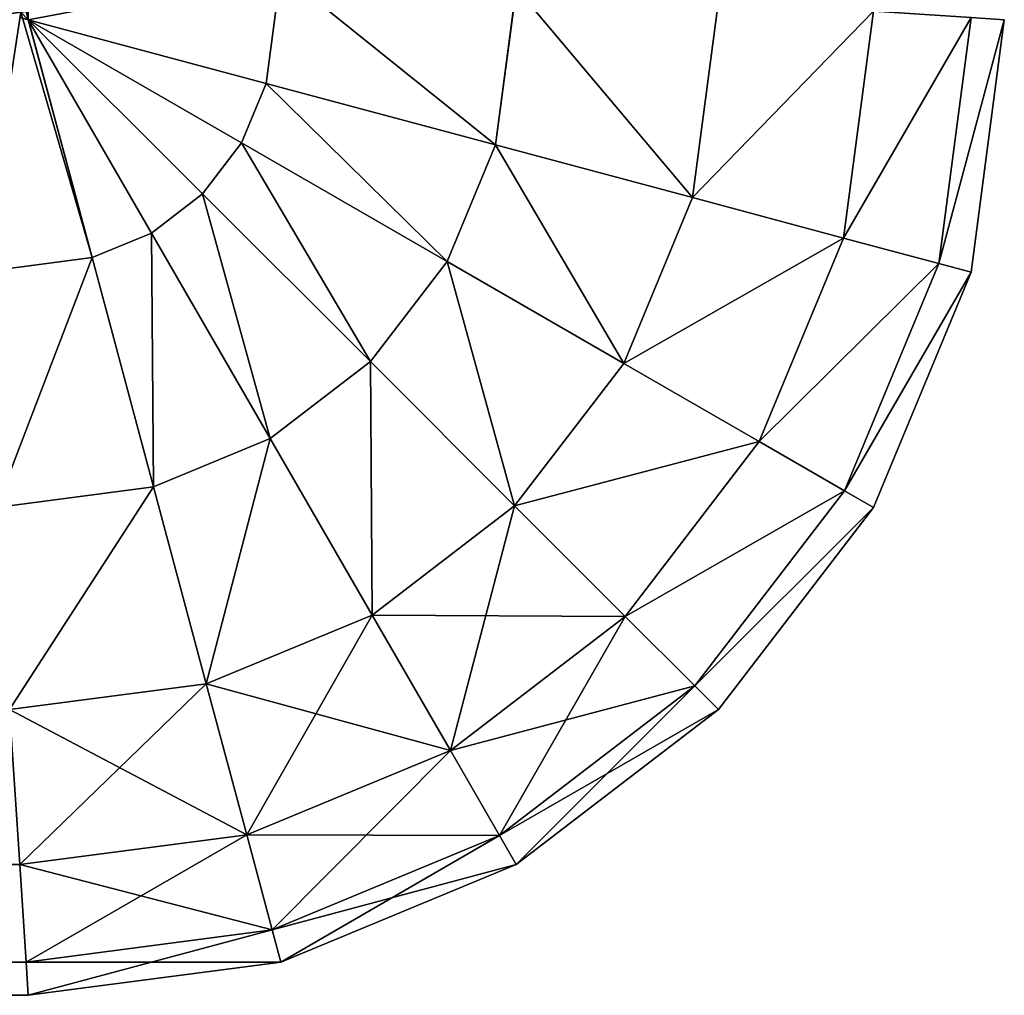
# Model space of a CAD drawing. Units: metres. Extents: x 0 to 1.2, y -0.4 to 0.
# Drawn here: x 1.18 to 1.2, y -0.4 to -0.38 of the extents above; entities that cross this region are included whole.
import ezdxf

# ---------------------------------------------------------------- set-up
doc = ezdxf.new("R2010")
doc.units = ezdxf.units.M
doc.header["$MEASUREMENT"] = 0

# ---------------------------------------------------------------- blocks, each defined once
blk = doc.blocks.new('efef88f8-9e24-4252-a903-98c52b089cdd')
at = {"color": 0}
for p, q in [((-3.814824, -3.725068, 0.464319), (-3.815124, -3.727346, 0.464319)), ((-3.814824, -3.725068, 0.015681), (-3.815124, -3.727346, 0.015681)), ((-3.81, -3.725384, 0.462321), (-3.810424, -3.728605, 0.462321)), ((-3.81, -3.725384, 0.017679), (-3.810424, -3.728605, 0.017679)), ((-3.805858, -3.725655, 0.459142), (-3.806389, -3.729687, 0.459142)), ((-3.805858, -3.725655, 0.020858), (-3.806389, -3.729687, 0.020858)), ((-3.82, -3.726039, 0.464977), (-3.820167, -3.725995, 0.465)), ((-3.820167, -3.725995, 0.015), (-3.82, -3.726039, 0.015023)), ((-3.820045, -3.725873, 0.465), (-3.82, -3.726039, 0.464977)), ((-3.82, -3.726039, 0.015023), (-3.820045, -3.725873, 0.015)), ((-3.80268, -3.725864, 0.455), (-3.803292, -3.730516, 0.455)), ((-3.80268, -3.725864, 0.025), (-3.803292, -3.730516, 0.025)), ((-3.800681, -3.725995, 0.450176), (-3.801345, -3.731038, 0.450176)), ((-3.800681, -3.725995, 0.029824), (-3.801345, -3.731038, 0.029824)), ((-3.815124, -3.727346, 0.464319), (-3.82, -3.726039, 0.464977)), ((-3.82, -3.726039, 0.015023), (-3.815124, -3.727346, 0.015681)), ((-3.815628, -3.728564, 0.464319), (-3.82, -3.726039, 0.464977)), ((-3.82, -3.726039, 0.464977), (-3.818693, -3.730916, 0.464319)), ((-3.82, -3.726039, 0.015023), (-3.815628, -3.728564, 0.015681)), ((-3.81643, -3.729609, 0.464319), (-3.82, -3.726039, 0.464977)), ((-3.82, -3.726039, 0.015023), (-3.81643, -3.729609, 0.015681)), ((-3.817476, -3.730412, 0.464319), (-3.82, -3.726039, 0.464977)), ((-3.82, -3.726039, 0.015023), (-3.817476, -3.730412, 0.015681)), ((-3.818693, -3.730916, 0.015681), (-3.82, -3.726039, 0.015023)), ((-3.8, -3.726039, 0.445), (-3.800681, -3.731216, 0.445)), ((-3.8, -3.726039, 0.035), (-3.800681, -3.731216, 0.035)), ((-3.815124, -3.727346, 0.464319), (-3.815628, -3.728564, 0.464319)), ((-3.815124, -3.727346, 0.015681), (-3.815628, -3.728564, 0.015681)), ((-3.810424, -3.728605, 0.462321), (-3.815124, -3.727346, 0.464319)), ((-3.815124, -3.727346, 0.015681), (-3.810424, -3.728605, 0.017679)), ((-3.815628, -3.728564, 0.464319), (-3.81643, -3.729609, 0.464319)), ((-3.815628, -3.728564, 0.015681), (-3.81643, -3.729609, 0.015681)), ((-3.811414, -3.730996, 0.462321), (-3.815628, -3.728564, 0.464319)), ((-3.815628, -3.728564, 0.015681), (-3.811414, -3.730996, 0.017679)), ((-3.810424, -3.728605, 0.462321), (-3.811414, -3.730996, 0.462321)), ((-3.810424, -3.728605, 0.017679), (-3.811414, -3.730996, 0.017679)), ((-3.806389, -3.729687, 0.459142), (-3.810424, -3.728605, 0.462321)), ((-3.810424, -3.728605, 0.017679), (-3.806389, -3.729687, 0.020858)), ((-3.81643, -3.729609, 0.464319), (-3.817476, -3.730412, 0.464319)), ((-3.81643, -3.729609, 0.015681), (-3.817476, -3.730412, 0.015681)), ((-3.81299, -3.733049, 0.462321), (-3.81643, -3.729609, 0.464319)), ((-3.81643, -3.729609, 0.015681), (-3.81299, -3.733049, 0.017679)), ((-3.806389, -3.729687, 0.459142), (-3.807796, -3.733085, 0.459142)), ((-3.806389, -3.729687, 0.020858), (-3.807796, -3.733085, 0.020858)), ((-3.803292, -3.730516, 0.455), (-3.806389, -3.729687, 0.459142)), ((-3.806389, -3.729687, 0.020858), (-3.803292, -3.730516, 0.025)), ((-3.817476, -3.730412, 0.464319), (-3.818693, -3.730916, 0.464319)), ((-3.817476, -3.730412, 0.015681), (-3.818693, -3.730916, 0.015681)), ((-3.815043, -3.734625, 0.462321), (-3.817476, -3.730412, 0.464319)), ((-3.817476, -3.730412, 0.015681), (-3.815043, -3.734625, 0.017679)), ((-3.803292, -3.730516, 0.455), (-3.80502, -3.734688, 0.455)), ((-3.803292, -3.730516, 0.025), (-3.80502, -3.734688, 0.025)), ((-3.801345, -3.731038, 0.450176), (-3.803292, -3.730516, 0.455)), ((-3.803292, -3.730516, 0.025), (-3.801345, -3.731038, 0.029824)), ((-3.818693, -3.730916, 0.464319), (-3.820972, -3.731216, 0.464319)), ((-3.818693, -3.730916, 0.015681), (-3.820972, -3.731216, 0.015681)), ((-3.817434, -3.735615, 0.462321), (-3.818693, -3.730916, 0.464319)), ((-3.818693, -3.730916, 0.015681), (-3.817434, -3.735615, 0.017679)), ((-3.811414, -3.730996, 0.462321), (-3.81299, -3.733049, 0.462321)), ((-3.811414, -3.730996, 0.017679), (-3.81299, -3.733049, 0.017679)), ((-3.807796, -3.733085, 0.459142), (-3.811414, -3.730996, 0.462321)), ((-3.811414, -3.730996, 0.017679), (-3.807796, -3.733085, 0.020858)), ((-3.801345, -3.731038, 0.450176), (-3.803275, -3.735696, 0.450176)), ((-3.801345, -3.731038, 0.029824), (-3.803275, -3.735696, 0.029824)), ((-3.800681, -3.731216, 0.445), (-3.801345, -3.731038, 0.450176)), ((-3.801345, -3.731038, 0.029824), (-3.800681, -3.731216, 0.035)), ((-3.800681, -3.731216, 0.445), (-3.80268, -3.736039, 0.445)), ((-3.800681, -3.731216, 0.035), (-3.80268, -3.736039, 0.035)), ((-3.800681, -3.731216, 0.035), (-3.800681, -3.731216, 0.445)), ((-3.81299, -3.733049, 0.462321), (-3.815043, -3.734625, 0.462321)), ((-3.81299, -3.733049, 0.017679), (-3.815043, -3.734625, 0.017679)), ((-3.810036, -3.736004, 0.459142), (-3.81299, -3.733049, 0.462321)), ((-3.81299, -3.733049, 0.017679), (-3.810036, -3.736004, 0.020858)), ((-3.807796, -3.733085, 0.459142), (-3.810036, -3.736004, 0.459142)), ((-3.807796, -3.733085, 0.020858), (-3.810036, -3.736004, 0.020858)), ((-3.80502, -3.734688, 0.455), (-3.807796, -3.733085, 0.459142)), ((-3.807796, -3.733085, 0.020858), (-3.80502, -3.734688, 0.025)), ((-3.815043, -3.734625, 0.462321), (-3.817434, -3.735615, 0.462321)), ((-3.815043, -3.734625, 0.017679), (-3.817434, -3.735615, 0.017679)), ((-3.812954, -3.738243, 0.459142), (-3.815043, -3.734625, 0.462321)), ((-3.815043, -3.734625, 0.017679), (-3.812954, -3.738243, 0.020858)), ((-3.80502, -3.734688, 0.455), (-3.807769, -3.738271, 0.455)), ((-3.80502, -3.734688, 0.025), (-3.807769, -3.738271, 0.025)), ((-3.803275, -3.735696, 0.450176), (-3.80502, -3.734688, 0.455)), ((-3.80502, -3.734688, 0.025), (-3.803275, -3.735696, 0.029824)), ((-3.817434, -3.735615, 0.462321), (-3.820655, -3.736039, 0.462321)), ((-3.817434, -3.735615, 0.017679), (-3.820655, -3.736039, 0.017679)), ((-3.816353, -3.739651, 0.459142), (-3.817434, -3.735615, 0.462321)), ((-3.817434, -3.735615, 0.017679), (-3.816353, -3.739651, 0.020858)), ((-3.803275, -3.735696, 0.450176), (-3.806344, -3.739695, 0.450176)), ((-3.803275, -3.735696, 0.029824), (-3.806344, -3.739695, 0.029824)), ((-3.80268, -3.736039, 0.445), (-3.803275, -3.735696, 0.450176)), ((-3.803275, -3.735696, 0.029824), (-3.80268, -3.736039, 0.035)), ((-3.810036, -3.736004, 0.459142), (-3.812954, -3.738243, 0.459142)), ((-3.810036, -3.736004, 0.020858), (-3.812954, -3.738243, 0.020858)), ((-3.807769, -3.738271, 0.455), (-3.810036, -3.736004, 0.459142)), ((-3.810036, -3.736004, 0.020858), (-3.807769, -3.738271, 0.025)), ((-3.80268, -3.736039, 0.445), (-3.805858, -3.740182, 0.445)), ((-3.80268, -3.736039, 0.035), (-3.805858, -3.740182, 0.035)), ((-3.80268, -3.736039, 0.035), (-3.80268, -3.736039, 0.445)), ((-3.812954, -3.738243, 0.459142), (-3.816353, -3.739651, 0.459142)), ((-3.812954, -3.738243, 0.020858), (-3.816353, -3.739651, 0.020858)), ((-3.811351, -3.741019, 0.455), (-3.812954, -3.738243, 0.459142)), ((-3.812954, -3.738243, 0.020858), (-3.811351, -3.741019, 0.025)), ((-3.807769, -3.738271, 0.455), (-3.811351, -3.741019, 0.455)), ((-3.807769, -3.738271, 0.025), (-3.811351, -3.741019, 0.025)), ((-3.806344, -3.739695, 0.450176), (-3.807769, -3.738271, 0.455)), ((-3.807769, -3.738271, 0.025), (-3.806344, -3.739695, 0.029824)), ((-3.816353, -3.739651, 0.459142), (-3.820384, -3.740182, 0.459142)), ((-3.816353, -3.739651, 0.020858), (-3.820384, -3.740182, 0.020858)), ((-3.815523, -3.742747, 0.455), (-3.816353, -3.739651, 0.459142)), ((-3.816353, -3.739651, 0.020858), (-3.815523, -3.742747, 0.025)), ((-3.806344, -3.739695, 0.450176), (-3.810344, -3.742765, 0.450176)), ((-3.806344, -3.739695, 0.029824), (-3.810344, -3.742765, 0.029824)), ((-3.805858, -3.740182, 0.445), (-3.806344, -3.739695, 0.450176)), ((-3.806344, -3.739695, 0.029824), (-3.805858, -3.740182, 0.035)), ((-3.820384, -3.740182, 0.020858), (-3.820176, -3.74336, 0.025)), ((-3.820176, -3.74336, 0.455), (-3.820384, -3.740182, 0.459142)), ((-3.805858, -3.740182, 0.445), (-3.81, -3.74336, 0.445)), ((-3.805858, -3.740182, 0.035), (-3.81, -3.74336, 0.035)), ((-3.805858, -3.740182, 0.035), (-3.805858, -3.740182, 0.445)), ((-3.811351, -3.741019, 0.455), (-3.815523, -3.742747, 0.455)), ((-3.811351, -3.741019, 0.025), (-3.815523, -3.742747, 0.025)), ((-3.810344, -3.742765, 0.450176), (-3.811351, -3.741019, 0.455)), ((-3.811351, -3.741019, 0.025), (-3.810344, -3.742765, 0.029824)), ((-3.815523, -3.742747, 0.455), (-3.820176, -3.74336, 0.455)), ((-3.815523, -3.742747, 0.025), (-3.820176, -3.74336, 0.025)), ((-3.815002, -3.744694, 0.450176), (-3.815523, -3.742747, 0.455)), ((-3.815523, -3.742747, 0.025), (-3.815002, -3.744694, 0.029824)), ((-3.810344, -3.742765, 0.450176), (-3.815002, -3.744694, 0.450176)), ((-3.810344, -3.742765, 0.029824), (-3.815002, -3.744694, 0.029824)), ((-3.81, -3.74336, 0.445), (-3.810344, -3.742765, 0.450176)), ((-3.810344, -3.742765, 0.029824), (-3.81, -3.74336, 0.035)), ((-3.820045, -3.745358, 0.450176), (-3.820176, -3.74336, 0.455)), ((-3.820176, -3.74336, 0.025), (-3.820045, -3.745358, 0.029824)), ((-3.81, -3.74336, 0.445), (-3.814824, -3.745358, 0.445)), ((-3.81, -3.74336, 0.035), (-3.814824, -3.745358, 0.035)), ((-3.81, -3.74336, 0.035), (-3.81, -3.74336, 0.445)), ((-3.815002, -3.744694, 0.450176), (-3.820045, -3.745358, 0.450176)), ((-3.815002, -3.744694, 0.029824), (-3.820045, -3.745358, 0.029824)), ((-3.814824, -3.745358, 0.445), (-3.815002, -3.744694, 0.450176)), ((-3.815002, -3.744694, 0.029824), (-3.814824, -3.745358, 0.035)), ((-3.820045, -3.745358, 0.450176), (-4.8, -3.745358, 0.450176)), ((-3.820045, -3.745358, 0.029824), (-4, -3.745358, 0.029824)), ((-3.820045, -3.745358, 0.029824), (-3.82, -3.746039, 0.035)), ((-3.82, -3.746039, 0.445), (-3.820045, -3.745358, 0.450176)), ((-3.814824, -3.745358, 0.445), (-3.82, -3.746039, 0.445)), ((-3.814824, -3.745358, 0.035), (-3.82, -3.746039, 0.035)), ((-3.814824, -3.745358, 0.035), (-3.814824, -3.745358, 0.445)), ((-3.82, -3.746039, 0.445), (-4.8, -3.746039, 0.445)), ((-3.82, -3.746039, 0.035), (-4, -3.746039, 0.035)), ((-3.82, -3.746039, 0.035), (-3.82, -3.746039, 0.445))]:
    blk.add_line(p, q, dxfattribs=at)
mesh = blk.add_polyface(dxfattribs=at)
corners = [(-4.979848, -3.725887, 0.015), (-4.98, -3.36735, 0.015), (-4.98, -3.724729, 0.015), (-4.979848, -3.366192, 0.015), (-4.978689, -3.726039, 0.015), (-4.978689, -3.366039, 0.015), (-4, -3.726039, 0.015), (-3.821311, -3.366039, 0.015), (-3.821311, -3.726039, 0.015), (-3.820153, -3.725887, 0.015), (-3.820153, -3.366192, 0.015), (-3.82, -3.724729, 0.015), (-3.82, -3.36735, 0.015)]
mesh.append_faces([[corners[k] for k in face] for face in [(0, 1, 2), (10, 11, 12)]], dxfattribs={"vtx0": -1, "color": 0})
mesh.append_faces([[corners[k] for k in face] for face in [(1, 0, 3), (3, 4, 5), (5, 6, 7), (7, 9, 10)]], dxfattribs={"vtx0": -1, "vtx1": -1, "color": 0})
mesh.append_faces([[corners[k] for k in face] for face in [(3, 0, 4), (5, 4, 6), (7, 6, 8), (7, 8, 9), (10, 9, 11)]], dxfattribs={"vtx0": -1, "vtx2": -1, "color": 0})
mesh = blk.add_polyface(dxfattribs=at)
corners = [(-4.979848, -3.366192, 0.465), (-4.98, -3.724729, 0.465), (-4.98, -3.36735, 0.465), (-4.979848, -3.725887, 0.465), (-4.978689, -3.366039, 0.465), (-4.978689, -3.726039, 0.465), (-4.8, -3.726039, 0.465), (-3.821311, -3.366039, 0.465), (-3.821311, -3.726039, 0.465), (-3.820153, -3.725887, 0.465), (-3.820153, -3.366192, 0.465), (-3.82, -3.36735, 0.465), (-3.82, -3.724729, 0.465)]
mesh.append_faces([[corners[k] for k in face] for face in [(0, 1, 2), (9, 11, 12)]], dxfattribs={"vtx0": -1, "color": 0})
mesh.append_faces([[corners[k] for k in face] for face in [(1, 0, 3), (3, 4, 5), (5, 4, 6), (6, 7, 8), (8, 7, 9)]], dxfattribs={"vtx0": -1, "vtx1": -1, "color": 0})
mesh.append_faces([[corners[k] for k in face] for face in [(3, 0, 4), (6, 4, 7), (9, 7, 10), (9, 10, 11)]], dxfattribs={"vtx0": -1, "vtx2": -1, "color": 0})
mesh = blk.add_polyface(dxfattribs=at)
corners = [(-3.820153, -3.725887, 0.465), (-3.82, -3.726039, 0.464977), (-3.820167, -3.725995, 0.465), (-3.82, -3.724729, 0.465), (-3.814824, -3.725068, 0.464319), (-3.815124, -3.727346, 0.464319)]
mesh.append_faces([[corners[k] for k in face] for face in [(0, 1, 2), (1, 4, 5)]], dxfattribs={"vtx0": -1, "color": 0})
mesh.append_faces([[corners[k] for k in face] for face in [(1, 0, 3), (1, 3, 4)]], dxfattribs={"vtx0": -1, "vtx2": -1, "color": 0})
mesh = blk.add_polyface(dxfattribs=at)
corners = [(-3.82, -3.726039, 0.015023), (-3.820153, -3.725887, 0.015), (-3.820167, -3.725995, 0.015), (-3.82, -3.724729, 0.015), (-3.814824, -3.725068, 0.015681), (-3.815124, -3.727346, 0.015681)]
mesh.append_faces([[corners[k] for k in face] for face in [(0, 1, 2), (4, 0, 5)]], dxfattribs={"vtx0": -1, "color": 0})
mesh.append_faces([[corners[k] for k in face] for face in [(1, 0, 3), (3, 0, 4)]], dxfattribs={"vtx0": -1, "vtx1": -1, "color": 0})
mesh = blk.add_polyface(dxfattribs=at)
corners = [(-3.814824, -3.725068, 0.464319), (-3.810424, -3.728605, 0.462321), (-3.815124, -3.727346, 0.464319), (-3.81, -3.725384, 0.462321)]
mesh.append_faces([[corners[k] for k in face] for face in [(0, 1, 2), (1, 0, 3)]], dxfattribs={"vtx0": -1, "color": 0})
mesh = blk.add_polyface(dxfattribs=at)
corners = [(-3.810424, -3.728605, 0.017679), (-3.814824, -3.725068, 0.015681), (-3.815124, -3.727346, 0.015681), (-3.81, -3.725384, 0.017679)]
mesh.append_faces([[corners[k] for k in face] for face in [(0, 1, 2), (1, 0, 3)]], dxfattribs={"vtx0": -1, "color": 0})
mesh = blk.add_polyface(dxfattribs=at)
corners = [(-3.81, -3.725384, 0.462321), (-3.806389, -3.729687, 0.459142), (-3.810424, -3.728605, 0.462321), (-3.805858, -3.725655, 0.459142)]
mesh.append_faces([[corners[k] for k in face] for face in [(0, 1, 2), (1, 0, 3)]], dxfattribs={"vtx0": -1, "color": 0})
mesh = blk.add_polyface(dxfattribs=at)
corners = [(-3.806389, -3.729687, 0.020858), (-3.81, -3.725384, 0.017679), (-3.810424, -3.728605, 0.017679), (-3.805858, -3.725655, 0.020858)]
mesh.append_faces([[corners[k] for k in face] for face in [(0, 1, 2), (1, 0, 3)]], dxfattribs={"vtx0": -1, "color": 0})
mesh = blk.add_polyface(dxfattribs=at)
corners = [(-3.806389, -3.729687, 0.459142), (-3.80268, -3.725864, 0.455), (-3.803292, -3.730516, 0.455), (-3.805858, -3.725655, 0.459142)]
mesh.append_faces([[corners[k] for k in face] for face in [(0, 1, 2), (1, 0, 3)]], dxfattribs={"vtx0": -1, "color": 0})
mesh = blk.add_polyface(dxfattribs=at)
corners = [(-3.80268, -3.725864, 0.025), (-3.806389, -3.729687, 0.020858), (-3.803292, -3.730516, 0.025), (-3.805858, -3.725655, 0.020858)]
mesh.append_faces([[corners[k] for k in face] for face in [(0, 1, 2), (1, 0, 3)]], dxfattribs={"vtx0": -1, "color": 0})
mesh = blk.add_polyface(dxfattribs=at)
corners = [(-3.820153, -3.725887, 0.465), (-3.820972, -3.731216, 0.464319), (-3.821311, -3.726039, 0.465), (-3.818693, -3.730916, 0.464319), (-3.820045, -3.725873, 0.465), (-3.82, -3.726039, 0.464977)]
mesh.append_faces([[corners[k] for k in face] for face in [(0, 1, 2), (3, 4, 5)]], dxfattribs={"vtx0": -1, "color": 0})
mesh.append_faces([[corners[k] for k in face] for face in [(1, 0, 3)]], dxfattribs={"vtx0": -1, "vtx1": -1, "color": 0})
mesh.append_faces([[corners[k] for k in face] for face in [(3, 0, 4)]], dxfattribs={"vtx0": -1, "vtx2": -1, "color": 0})
mesh = blk.add_polyface(dxfattribs=at)
corners = [(-3.820972, -3.731216, 0.015681), (-3.820153, -3.725887, 0.015), (-3.821311, -3.726039, 0.015), (-3.818693, -3.730916, 0.015681), (-3.820045, -3.725873, 0.015), (-3.82, -3.726039, 0.015023)]
mesh.append_faces([[corners[k] for k in face] for face in [(0, 1, 2), (4, 3, 5)]], dxfattribs={"vtx0": -1, "color": 0})
mesh.append_faces([[corners[k] for k in face] for face in [(1, 3, 4)]], dxfattribs={"vtx0": -1, "vtx1": -1, "color": 0})
mesh.append_faces([[corners[k] for k in face] for face in [(1, 0, 3)]], dxfattribs={"vtx0": -1, "vtx2": -1, "color": 0})
mesh = blk.add_polyface(dxfattribs=at)
corners = [(-3.803292, -3.730516, 0.455), (-3.800681, -3.725995, 0.450176), (-3.801345, -3.731038, 0.450176), (-3.80268, -3.725864, 0.455)]
mesh.append_faces([[corners[k] for k in face] for face in [(0, 1, 2), (1, 0, 3)]], dxfattribs={"vtx0": -1, "color": 0})
mesh = blk.add_polyface(dxfattribs=at)
corners = [(-3.800681, -3.725995, 0.029824), (-3.803292, -3.730516, 0.025), (-3.801345, -3.731038, 0.029824), (-3.80268, -3.725864, 0.025)]
mesh.append_faces([[corners[k] for k in face] for face in [(0, 1, 2), (1, 0, 3)]], dxfattribs={"vtx0": -1, "color": 0})
mesh = blk.add_polyface(dxfattribs=at)
corners = [(-3.801345, -3.731038, 0.450176), (-3.8, -3.726039, 0.445), (-3.800681, -3.731216, 0.445), (-3.800681, -3.725995, 0.450176)]
mesh.append_faces([[corners[k] for k in face] for face in [(0, 1, 2), (1, 0, 3)]], dxfattribs={"vtx0": -1, "color": 0})
mesh = blk.add_polyface(dxfattribs=at)
corners = [(-3.8, -3.726039, 0.035), (-3.801345, -3.731038, 0.029824), (-3.800681, -3.731216, 0.035), (-3.800681, -3.725995, 0.029824)]
mesh.append_faces([[corners[k] for k in face] for face in [(0, 1, 2), (1, 0, 3)]], dxfattribs={"vtx0": -1, "color": 0})
mesh = blk.add_polyface(dxfattribs=at)
corners = [(-3.815124, -3.727346, 0.464319), (-3.815628, -3.728564, 0.464319), (-3.82, -3.726039, 0.464977)]
mesh.append_faces([[corners[k] for k in face] for face in [(0, 1, 2)]], dxfattribs={"color": 0})
mesh = blk.add_polyface(dxfattribs=at)
corners = [(-3.815124, -3.727346, 0.015681), (-3.82, -3.726039, 0.015023), (-3.815628, -3.728564, 0.015681)]
mesh.append_faces([[corners[k] for k in face] for face in [(0, 1, 2)]], dxfattribs={"color": 0})
mesh = blk.add_polyface(dxfattribs=at)
corners = [(-3.815628, -3.728564, 0.464319), (-3.81643, -3.729609, 0.464319), (-3.82, -3.726039, 0.464977)]
mesh.append_faces([[corners[k] for k in face] for face in [(0, 1, 2)]], dxfattribs={"color": 0})
mesh = blk.add_polyface(dxfattribs=at)
corners = [(-3.815628, -3.728564, 0.015681), (-3.82, -3.726039, 0.015023), (-3.81643, -3.729609, 0.015681)]
mesh.append_faces([[corners[k] for k in face] for face in [(0, 1, 2)]], dxfattribs={"color": 0})
mesh = blk.add_polyface(dxfattribs=at)
corners = [(-3.81643, -3.729609, 0.464319), (-3.817476, -3.730412, 0.464319), (-3.82, -3.726039, 0.464977)]
mesh.append_faces([[corners[k] for k in face] for face in [(0, 1, 2)]], dxfattribs={"color": 0})
mesh = blk.add_polyface(dxfattribs=at)
corners = [(-3.81643, -3.729609, 0.015681), (-3.82, -3.726039, 0.015023), (-3.817476, -3.730412, 0.015681)]
mesh.append_faces([[corners[k] for k in face] for face in [(0, 1, 2)]], dxfattribs={"color": 0})
mesh = blk.add_polyface(dxfattribs=at)
corners = [(-3.817476, -3.730412, 0.464319), (-3.818693, -3.730916, 0.464319), (-3.82, -3.726039, 0.464977)]
mesh.append_faces([[corners[k] for k in face] for face in [(0, 1, 2)]], dxfattribs={"color": 0})
mesh = blk.add_polyface(dxfattribs=at)
corners = [(-3.817476, -3.730412, 0.015681), (-3.82, -3.726039, 0.015023), (-3.818693, -3.730916, 0.015681)]
mesh.append_faces([[corners[k] for k in face] for face in [(0, 1, 2)]], dxfattribs={"color": 0})
mesh = blk.add_polyface(dxfattribs=at)
corners = [(-3.8, -3.726039, 0.445), (-3.800681, -3.731216, 0.035), (-3.800681, -3.731216, 0.445), (-3.8, -3.726039, 0.035)]
mesh.append_faces([[corners[k] for k in face] for face in [(0, 1, 2), (1, 0, 3)]], dxfattribs={"vtx0": -1, "color": 0})
mesh = blk.add_polyface(dxfattribs=at)
corners = [(-3.815124, -3.727346, 0.464319), (-3.811414, -3.730996, 0.462321), (-3.815628, -3.728564, 0.464319), (-3.810424, -3.728605, 0.462321)]
mesh.append_faces([[corners[k] for k in face] for face in [(0, 1, 2), (1, 0, 3)]], dxfattribs={"vtx0": -1, "color": 0})
mesh = blk.add_polyface(dxfattribs=at)
corners = [(-3.811414, -3.730996, 0.017679), (-3.815124, -3.727346, 0.015681), (-3.815628, -3.728564, 0.015681), (-3.810424, -3.728605, 0.017679)]
mesh.append_faces([[corners[k] for k in face] for face in [(0, 1, 2), (1, 0, 3)]], dxfattribs={"vtx0": -1, "color": 0})
mesh = blk.add_polyface(dxfattribs=at)
corners = [(-3.815628, -3.728564, 0.464319), (-3.81299, -3.733049, 0.462321), (-3.81643, -3.729609, 0.464319), (-3.811414, -3.730996, 0.462321)]
mesh.append_faces([[corners[k] for k in face] for face in [(0, 1, 2), (1, 0, 3)]], dxfattribs={"vtx0": -1, "color": 0})
mesh = blk.add_polyface(dxfattribs=at)
corners = [(-3.81299, -3.733049, 0.017679), (-3.815628, -3.728564, 0.015681), (-3.81643, -3.729609, 0.015681), (-3.811414, -3.730996, 0.017679)]
mesh.append_faces([[corners[k] for k in face] for face in [(0, 1, 2), (1, 0, 3)]], dxfattribs={"vtx0": -1, "color": 0})
mesh = blk.add_polyface(dxfattribs=at)
corners = [(-3.810424, -3.728605, 0.462321), (-3.807796, -3.733085, 0.459142), (-3.811414, -3.730996, 0.462321), (-3.806389, -3.729687, 0.459142)]
mesh.append_faces([[corners[k] for k in face] for face in [(0, 1, 2), (1, 0, 3)]], dxfattribs={"vtx0": -1, "color": 0})
mesh = blk.add_polyface(dxfattribs=at)
corners = [(-3.807796, -3.733085, 0.020858), (-3.810424, -3.728605, 0.017679), (-3.811414, -3.730996, 0.017679), (-3.806389, -3.729687, 0.020858)]
mesh.append_faces([[corners[k] for k in face] for face in [(0, 1, 2), (1, 0, 3)]], dxfattribs={"vtx0": -1, "color": 0})
mesh = blk.add_polyface(dxfattribs=at)
corners = [(-3.81643, -3.729609, 0.464319), (-3.815043, -3.734625, 0.462321), (-3.817476, -3.730412, 0.464319), (-3.81299, -3.733049, 0.462321)]
mesh.append_faces([[corners[k] for k in face] for face in [(0, 1, 2), (1, 0, 3)]], dxfattribs={"vtx0": -1, "color": 0})
mesh = blk.add_polyface(dxfattribs=at)
corners = [(-3.815043, -3.734625, 0.017679), (-3.81643, -3.729609, 0.015681), (-3.817476, -3.730412, 0.015681), (-3.81299, -3.733049, 0.017679)]
mesh.append_faces([[corners[k] for k in face] for face in [(0, 1, 2), (1, 0, 3)]], dxfattribs={"vtx0": -1, "color": 0})
mesh = blk.add_polyface(dxfattribs=at)
corners = [(-3.807796, -3.733085, 0.459142), (-3.803292, -3.730516, 0.455), (-3.80502, -3.734688, 0.455), (-3.806389, -3.729687, 0.459142)]
mesh.append_faces([[corners[k] for k in face] for face in [(0, 1, 2), (1, 0, 3)]], dxfattribs={"vtx0": -1, "color": 0})
mesh = blk.add_polyface(dxfattribs=at)
corners = [(-3.803292, -3.730516, 0.025), (-3.807796, -3.733085, 0.020858), (-3.80502, -3.734688, 0.025), (-3.806389, -3.729687, 0.020858)]
mesh.append_faces([[corners[k] for k in face] for face in [(0, 1, 2), (1, 0, 3)]], dxfattribs={"vtx0": -1, "color": 0})
mesh = blk.add_polyface(dxfattribs=at)
corners = [(-3.817476, -3.730412, 0.464319), (-3.817434, -3.735615, 0.462321), (-3.818693, -3.730916, 0.464319), (-3.815043, -3.734625, 0.462321)]
mesh.append_faces([[corners[k] for k in face] for face in [(0, 1, 2), (1, 0, 3)]], dxfattribs={"vtx0": -1, "color": 0})
mesh = blk.add_polyface(dxfattribs=at)
corners = [(-3.817434, -3.735615, 0.017679), (-3.817476, -3.730412, 0.015681), (-3.818693, -3.730916, 0.015681), (-3.815043, -3.734625, 0.017679)]
mesh.append_faces([[corners[k] for k in face] for face in [(0, 1, 2), (1, 0, 3)]], dxfattribs={"vtx0": -1, "color": 0})
mesh = blk.add_polyface(dxfattribs=at)
corners = [(-3.80502, -3.734688, 0.455), (-3.801345, -3.731038, 0.450176), (-3.803275, -3.735696, 0.450176), (-3.803292, -3.730516, 0.455)]
mesh.append_faces([[corners[k] for k in face] for face in [(0, 1, 2), (1, 0, 3)]], dxfattribs={"vtx0": -1, "color": 0})
mesh = blk.add_polyface(dxfattribs=at)
corners = [(-3.801345, -3.731038, 0.029824), (-3.80502, -3.734688, 0.025), (-3.803275, -3.735696, 0.029824), (-3.803292, -3.730516, 0.025)]
mesh.append_faces([[corners[k] for k in face] for face in [(0, 1, 2), (1, 0, 3)]], dxfattribs={"vtx0": -1, "color": 0})
mesh = blk.add_polyface(dxfattribs=at)
corners = [(-3.818693, -3.730916, 0.464319), (-3.820655, -3.736039, 0.462321), (-3.820972, -3.731216, 0.464319), (-3.817434, -3.735615, 0.462321)]
mesh.append_faces([[corners[k] for k in face] for face in [(0, 1, 2), (1, 0, 3)]], dxfattribs={"vtx0": -1, "color": 0})
mesh = blk.add_polyface(dxfattribs=at)
corners = [(-3.820655, -3.736039, 0.017679), (-3.818693, -3.730916, 0.015681), (-3.820972, -3.731216, 0.015681), (-3.817434, -3.735615, 0.017679)]
mesh.append_faces([[corners[k] for k in face] for face in [(0, 1, 2), (1, 0, 3)]], dxfattribs={"vtx0": -1, "color": 0})
mesh = blk.add_polyface(dxfattribs=at)
corners = [(-3.811414, -3.730996, 0.462321), (-3.810036, -3.736004, 0.459142), (-3.81299, -3.733049, 0.462321), (-3.807796, -3.733085, 0.459142)]
mesh.append_faces([[corners[k] for k in face] for face in [(0, 1, 2), (1, 0, 3)]], dxfattribs={"vtx0": -1, "color": 0})
mesh = blk.add_polyface(dxfattribs=at)
corners = [(-3.810036, -3.736004, 0.020858), (-3.811414, -3.730996, 0.017679), (-3.81299, -3.733049, 0.017679), (-3.807796, -3.733085, 0.020858)]
mesh.append_faces([[corners[k] for k in face] for face in [(0, 1, 2), (1, 0, 3)]], dxfattribs={"vtx0": -1, "color": 0})
mesh = blk.add_polyface(dxfattribs=at)
corners = [(-3.803275, -3.735696, 0.450176), (-3.800681, -3.731216, 0.445), (-3.80268, -3.736039, 0.445), (-3.801345, -3.731038, 0.450176)]
mesh.append_faces([[corners[k] for k in face] for face in [(0, 1, 2), (1, 0, 3)]], dxfattribs={"vtx0": -1, "color": 0})
mesh = blk.add_polyface(dxfattribs=at)
corners = [(-3.800681, -3.731216, 0.035), (-3.803275, -3.735696, 0.029824), (-3.80268, -3.736039, 0.035), (-3.801345, -3.731038, 0.029824)]
mesh.append_faces([[corners[k] for k in face] for face in [(0, 1, 2), (1, 0, 3)]], dxfattribs={"vtx0": -1, "color": 0})
mesh = blk.add_polyface(dxfattribs=at)
corners = [(-3.800681, -3.731216, 0.445), (-3.80268, -3.736039, 0.035), (-3.80268, -3.736039, 0.445), (-3.800681, -3.731216, 0.035)]
mesh.append_faces([[corners[k] for k in face] for face in [(0, 1, 2), (1, 0, 3)]], dxfattribs={"vtx0": -1, "color": 0})
mesh = blk.add_polyface(dxfattribs=at)
corners = [(-3.81299, -3.733049, 0.462321), (-3.812954, -3.738243, 0.459142), (-3.815043, -3.734625, 0.462321), (-3.810036, -3.736004, 0.459142)]
mesh.append_faces([[corners[k] for k in face] for face in [(0, 1, 2), (1, 0, 3)]], dxfattribs={"vtx0": -1, "color": 0})
mesh = blk.add_polyface(dxfattribs=at)
corners = [(-3.812954, -3.738243, 0.020858), (-3.81299, -3.733049, 0.017679), (-3.815043, -3.734625, 0.017679), (-3.810036, -3.736004, 0.020858)]
mesh.append_faces([[corners[k] for k in face] for face in [(0, 1, 2), (1, 0, 3)]], dxfattribs={"vtx0": -1, "color": 0})
mesh = blk.add_polyface(dxfattribs=at)
corners = [(-3.810036, -3.736004, 0.459142), (-3.80502, -3.734688, 0.455), (-3.807769, -3.738271, 0.455), (-3.807796, -3.733085, 0.459142)]
mesh.append_faces([[corners[k] for k in face] for face in [(0, 1, 2), (1, 0, 3)]], dxfattribs={"vtx0": -1, "color": 0})
mesh = blk.add_polyface(dxfattribs=at)
corners = [(-3.80502, -3.734688, 0.025), (-3.810036, -3.736004, 0.020858), (-3.807769, -3.738271, 0.025), (-3.807796, -3.733085, 0.020858)]
mesh.append_faces([[corners[k] for k in face] for face in [(0, 1, 2), (1, 0, 3)]], dxfattribs={"vtx0": -1, "color": 0})
mesh = blk.add_polyface(dxfattribs=at)
corners = [(-3.815043, -3.734625, 0.462321), (-3.816353, -3.739651, 0.459142), (-3.817434, -3.735615, 0.462321), (-3.812954, -3.738243, 0.459142)]
mesh.append_faces([[corners[k] for k in face] for face in [(0, 1, 2), (1, 0, 3)]], dxfattribs={"vtx0": -1, "color": 0})
mesh = blk.add_polyface(dxfattribs=at)
corners = [(-3.816353, -3.739651, 0.020858), (-3.815043, -3.734625, 0.017679), (-3.817434, -3.735615, 0.017679), (-3.812954, -3.738243, 0.020858)]
mesh.append_faces([[corners[k] for k in face] for face in [(0, 1, 2), (1, 0, 3)]], dxfattribs={"vtx0": -1, "color": 0})
mesh = blk.add_polyface(dxfattribs=at)
corners = [(-3.807769, -3.738271, 0.455), (-3.803275, -3.735696, 0.450176), (-3.806344, -3.739695, 0.450176), (-3.80502, -3.734688, 0.455)]
mesh.append_faces([[corners[k] for k in face] for face in [(0, 1, 2), (1, 0, 3)]], dxfattribs={"vtx0": -1, "color": 0})
mesh = blk.add_polyface(dxfattribs=at)
corners = [(-3.803275, -3.735696, 0.029824), (-3.807769, -3.738271, 0.025), (-3.806344, -3.739695, 0.029824), (-3.80502, -3.734688, 0.025)]
mesh.append_faces([[corners[k] for k in face] for face in [(0, 1, 2), (1, 0, 3)]], dxfattribs={"vtx0": -1, "color": 0})
mesh = blk.add_polyface(dxfattribs=at)
corners = [(-3.817434, -3.735615, 0.462321), (-3.820384, -3.740182, 0.459142), (-3.820655, -3.736039, 0.462321), (-3.816353, -3.739651, 0.459142)]
mesh.append_faces([[corners[k] for k in face] for face in [(0, 1, 2), (1, 0, 3)]], dxfattribs={"vtx0": -1, "color": 0})
mesh = blk.add_polyface(dxfattribs=at)
corners = [(-3.820384, -3.740182, 0.020858), (-3.817434, -3.735615, 0.017679), (-3.820655, -3.736039, 0.017679), (-3.816353, -3.739651, 0.020858)]
mesh.append_faces([[corners[k] for k in face] for face in [(0, 1, 2), (1, 0, 3)]], dxfattribs={"vtx0": -1, "color": 0})
mesh = blk.add_polyface(dxfattribs=at)
corners = [(-3.806344, -3.739695, 0.450176), (-3.80268, -3.736039, 0.445), (-3.805858, -3.740182, 0.445), (-3.803275, -3.735696, 0.450176)]
mesh.append_faces([[corners[k] for k in face] for face in [(0, 1, 2), (1, 0, 3)]], dxfattribs={"vtx0": -1, "color": 0})
mesh = blk.add_polyface(dxfattribs=at)
corners = [(-3.80268, -3.736039, 0.035), (-3.806344, -3.739695, 0.029824), (-3.805858, -3.740182, 0.035), (-3.803275, -3.735696, 0.029824)]
mesh.append_faces([[corners[k] for k in face] for face in [(0, 1, 2), (1, 0, 3)]], dxfattribs={"vtx0": -1, "color": 0})
mesh = blk.add_polyface(dxfattribs=at)
corners = [(-3.812954, -3.738243, 0.459142), (-3.807769, -3.738271, 0.455), (-3.811351, -3.741019, 0.455), (-3.810036, -3.736004, 0.459142)]
mesh.append_faces([[corners[k] for k in face] for face in [(0, 1, 2), (1, 0, 3)]], dxfattribs={"vtx0": -1, "color": 0})
mesh = blk.add_polyface(dxfattribs=at)
corners = [(-3.811351, -3.741019, 0.025), (-3.810036, -3.736004, 0.020858), (-3.812954, -3.738243, 0.020858), (-3.807769, -3.738271, 0.025)]
mesh.append_faces([[corners[k] for k in face] for face in [(0, 1, 2), (1, 0, 3)]], dxfattribs={"vtx0": -1, "color": 0})
mesh = blk.add_polyface(dxfattribs=at)
corners = [(-3.80268, -3.736039, 0.445), (-3.805858, -3.740182, 0.035), (-3.805858, -3.740182, 0.445), (-3.80268, -3.736039, 0.035)]
mesh.append_faces([[corners[k] for k in face] for face in [(0, 1, 2), (1, 0, 3)]], dxfattribs={"vtx0": -1, "color": 0})
mesh = blk.add_polyface(dxfattribs=at)
corners = [(-3.816353, -3.739651, 0.459142), (-3.811351, -3.741019, 0.455), (-3.815523, -3.742747, 0.455), (-3.812954, -3.738243, 0.459142)]
mesh.append_faces([[corners[k] for k in face] for face in [(0, 1, 2), (1, 0, 3)]], dxfattribs={"vtx0": -1, "color": 0})
mesh = blk.add_polyface(dxfattribs=at)
corners = [(-3.815523, -3.742747, 0.025), (-3.812954, -3.738243, 0.020858), (-3.816353, -3.739651, 0.020858), (-3.811351, -3.741019, 0.025)]
mesh.append_faces([[corners[k] for k in face] for face in [(0, 1, 2), (1, 0, 3)]], dxfattribs={"vtx0": -1, "color": 0})
mesh = blk.add_polyface(dxfattribs=at)
corners = [(-3.811351, -3.741019, 0.455), (-3.806344, -3.739695, 0.450176), (-3.810344, -3.742765, 0.450176), (-3.807769, -3.738271, 0.455)]
mesh.append_faces([[corners[k] for k in face] for face in [(0, 1, 2), (1, 0, 3)]], dxfattribs={"vtx0": -1, "color": 0})
mesh = blk.add_polyface(dxfattribs=at)
corners = [(-3.810344, -3.742765, 0.029824), (-3.807769, -3.738271, 0.025), (-3.811351, -3.741019, 0.025), (-3.806344, -3.739695, 0.029824)]
mesh.append_faces([[corners[k] for k in face] for face in [(0, 1, 2), (1, 0, 3)]], dxfattribs={"vtx0": -1, "color": 0})
mesh = blk.add_polyface(dxfattribs=at)
corners = [(-3.820384, -3.740182, 0.459142), (-3.815523, -3.742747, 0.455), (-3.820176, -3.74336, 0.455), (-3.816353, -3.739651, 0.459142)]
mesh.append_faces([[corners[k] for k in face] for face in [(0, 1, 2), (1, 0, 3)]], dxfattribs={"vtx0": -1, "color": 0})
mesh = blk.add_polyface(dxfattribs=at)
corners = [(-3.820176, -3.74336, 0.025), (-3.816353, -3.739651, 0.020858), (-3.820384, -3.740182, 0.020858), (-3.815523, -3.742747, 0.025)]
mesh.append_faces([[corners[k] for k in face] for face in [(0, 1, 2), (1, 0, 3)]], dxfattribs={"vtx0": -1, "color": 0})
mesh = blk.add_polyface(dxfattribs=at)
corners = [(-3.810344, -3.742765, 0.450176), (-3.805858, -3.740182, 0.445), (-3.81, -3.74336, 0.445), (-3.806344, -3.739695, 0.450176)]
mesh.append_faces([[corners[k] for k in face] for face in [(0, 1, 2), (1, 0, 3)]], dxfattribs={"vtx0": -1, "color": 0})
mesh = blk.add_polyface(dxfattribs=at)
corners = [(-3.81, -3.74336, 0.035), (-3.806344, -3.739695, 0.029824), (-3.810344, -3.742765, 0.029824), (-3.805858, -3.740182, 0.035)]
mesh.append_faces([[corners[k] for k in face] for face in [(0, 1, 2), (1, 0, 3)]], dxfattribs={"vtx0": -1, "color": 0})
mesh = blk.add_polyface(dxfattribs=at)
corners = [(-3.81, -3.74336, 0.445), (-3.805858, -3.740182, 0.035), (-3.81, -3.74336, 0.035), (-3.805858, -3.740182, 0.445)]
mesh.append_faces([[corners[k] for k in face] for face in [(0, 1, 2), (1, 0, 3)]], dxfattribs={"vtx0": -1, "color": 0})
mesh = blk.add_polyface(dxfattribs=at)
corners = [(-3.815523, -3.742747, 0.455), (-3.810344, -3.742765, 0.450176), (-3.815002, -3.744694, 0.450176), (-3.811351, -3.741019, 0.455)]
mesh.append_faces([[corners[k] for k in face] for face in [(0, 1, 2), (1, 0, 3)]], dxfattribs={"vtx0": -1, "color": 0})
mesh = blk.add_polyface(dxfattribs=at)
corners = [(-3.815002, -3.744694, 0.029824), (-3.811351, -3.741019, 0.025), (-3.815523, -3.742747, 0.025), (-3.810344, -3.742765, 0.029824)]
mesh.append_faces([[corners[k] for k in face] for face in [(0, 1, 2), (1, 0, 3)]], dxfattribs={"vtx0": -1, "color": 0})
mesh = blk.add_polyface(dxfattribs=at)
corners = [(-3.820176, -3.74336, 0.455), (-3.815002, -3.744694, 0.450176), (-3.820045, -3.745358, 0.450176), (-3.815523, -3.742747, 0.455)]
mesh.append_faces([[corners[k] for k in face] for face in [(0, 1, 2), (1, 0, 3)]], dxfattribs={"vtx0": -1, "color": 0})
mesh = blk.add_polyface(dxfattribs=at)
corners = [(-3.820045, -3.745358, 0.029824), (-3.815523, -3.742747, 0.025), (-3.820176, -3.74336, 0.025), (-3.815002, -3.744694, 0.029824)]
mesh.append_faces([[corners[k] for k in face] for face in [(0, 1, 2), (1, 0, 3)]], dxfattribs={"vtx0": -1, "color": 0})
mesh = blk.add_polyface(dxfattribs=at)
corners = [(-3.815002, -3.744694, 0.450176), (-3.81, -3.74336, 0.445), (-3.814824, -3.745358, 0.445), (-3.810344, -3.742765, 0.450176)]
mesh.append_faces([[corners[k] for k in face] for face in [(0, 1, 2), (1, 0, 3)]], dxfattribs={"vtx0": -1, "color": 0})
mesh = blk.add_polyface(dxfattribs=at)
corners = [(-3.814824, -3.745358, 0.035), (-3.810344, -3.742765, 0.029824), (-3.815002, -3.744694, 0.029824), (-3.81, -3.74336, 0.035)]
mesh.append_faces([[corners[k] for k in face] for face in [(0, 1, 2), (1, 0, 3)]], dxfattribs={"vtx0": -1, "color": 0})
mesh = blk.add_polyface(dxfattribs=at)
corners = [(-4.979824, -3.74336, 0.455), (-4.8, -3.745358, 0.450176), (-4.979955, -3.745358, 0.450176), (-3.820045, -3.745358, 0.450176), (-3.820176, -3.74336, 0.455), (-4.8, -3.74336, 0.455)]
mesh.append_faces([[corners[k] for k in face] for face in [(0, 1, 2), (4, 0, 5)]], dxfattribs={"vtx0": -1, "color": 0})
mesh.append_faces([[corners[k] for k in face] for face in [(1, 0, 3), (3, 0, 4)]], dxfattribs={"vtx0": -1, "vtx1": -1, "color": 0})
mesh = blk.add_polyface(dxfattribs=at)
corners = [(-4.979955, -3.745358, 0.029824), (-4, -3.74336, 0.025), (-4.979824, -3.74336, 0.025), (-3.820176, -3.74336, 0.025), (-3.820045, -3.745358, 0.029824), (-4, -3.745358, 0.029824)]
mesh.append_faces([[corners[k] for k in face] for face in [(0, 1, 2), (4, 0, 5)]], dxfattribs={"vtx0": -1, "color": 0})
mesh.append_faces([[corners[k] for k in face] for face in [(1, 0, 3), (3, 0, 4)]], dxfattribs={"vtx0": -1, "vtx1": -1, "color": 0})
mesh = blk.add_polyface(dxfattribs=at)
corners = [(-3.814824, -3.745358, 0.445), (-3.81, -3.74336, 0.035), (-3.814824, -3.745358, 0.035), (-3.81, -3.74336, 0.445)]
mesh.append_faces([[corners[k] for k in face] for face in [(0, 1, 2), (1, 0, 3)]], dxfattribs={"vtx0": -1, "color": 0})
mesh = blk.add_polyface(dxfattribs=at)
corners = [(-3.820045, -3.745358, 0.450176), (-3.814824, -3.745358, 0.445), (-3.82, -3.746039, 0.445), (-3.815002, -3.744694, 0.450176)]
mesh.append_faces([[corners[k] for k in face] for face in [(0, 1, 2), (1, 0, 3)]], dxfattribs={"vtx0": -1, "color": 0})
mesh = blk.add_polyface(dxfattribs=at)
corners = [(-3.82, -3.746039, 0.035), (-3.815002, -3.744694, 0.029824), (-3.820045, -3.745358, 0.029824), (-3.814824, -3.745358, 0.035)]
mesh.append_faces([[corners[k] for k in face] for face in [(0, 1, 2), (1, 0, 3)]], dxfattribs={"vtx0": -1, "color": 0})
mesh = blk.add_polyface(dxfattribs=at)
corners = [(-4.98, -3.746039, 0.035), (-4, -3.745358, 0.029824), (-4.979955, -3.745358, 0.029824), (-3.820045, -3.745358, 0.029824), (-3.82, -3.746039, 0.035), (-4, -3.746039, 0.035)]
mesh.append_faces([[corners[k] for k in face] for face in [(0, 1, 2), (4, 0, 5)]], dxfattribs={"vtx0": -1, "color": 0})
mesh.append_faces([[corners[k] for k in face] for face in [(1, 0, 3), (3, 0, 4)]], dxfattribs={"vtx0": -1, "vtx1": -1, "color": 0})
mesh = blk.add_polyface(dxfattribs=at)
corners = [(-4.979955, -3.745358, 0.450176), (-4.8, -3.746039, 0.445), (-4.98, -3.746039, 0.445), (-3.82, -3.746039, 0.445), (-3.820045, -3.745358, 0.450176), (-4.8, -3.745358, 0.450176)]
mesh.append_faces([[corners[k] for k in face] for face in [(0, 1, 2), (4, 0, 5)]], dxfattribs={"vtx0": -1, "color": 0})
mesh.append_faces([[corners[k] for k in face] for face in [(1, 0, 3), (3, 0, 4)]], dxfattribs={"vtx0": -1, "vtx1": -1, "color": 0})
mesh = blk.add_polyface(dxfattribs=at)
corners = [(-3.82, -3.746039, 0.445), (-3.814824, -3.745358, 0.035), (-3.82, -3.746039, 0.035), (-3.814824, -3.745358, 0.445)]
mesh.append_faces([[corners[k] for k in face] for face in [(0, 1, 2), (1, 0, 3)]], dxfattribs={"vtx0": -1, "color": 0})
mesh = blk.add_polyface(dxfattribs=at)
corners = [(-4.98, -3.746039, 0.445), (-4, -3.746039, 0.035), (-4.98, -3.746039, 0.035), (-3.82, -3.746039, 0.035), (-3.82, -3.746039, 0.445), (-4.8, -3.746039, 0.445)]
mesh.append_faces([[corners[k] for k in face] for face in [(0, 1, 2), (4, 0, 5)]], dxfattribs={"vtx0": -1, "color": 0})
mesh.append_faces([[corners[k] for k in face] for face in [(1, 0, 3), (3, 0, 4)]], dxfattribs={"vtx0": -1, "vtx1": -1, "color": 0})
blk = doc.blocks.new('369d2201-d120-4103-9e2b-a7223c189a1f')
at = {"color": 250, "true_color": 0x181818}
blk.add_blockref('efef88f8-9e24-4252-a903-98c52b089cdd', (10, 0), dxfattribs=at)

msp = doc.modelspace()

# ---------------------------------------------------------------- block references
msp.add_blockref('369d2201-d120-4103-9e2b-a7223c189a1f', (-5, 3.346039))

doc.saveas('drawing.dxf')
